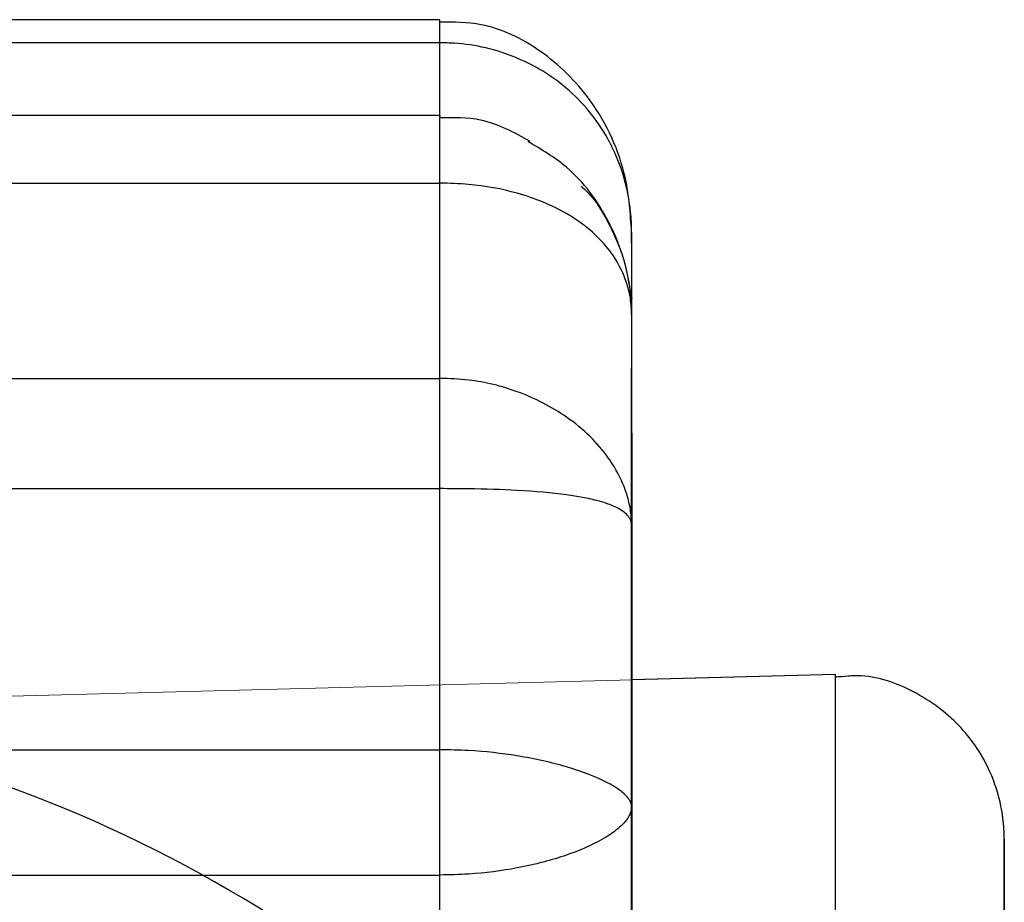
# Paper-space layout 'PROJECTOR MOUNT AND COLUMN' of a CAD drawing. Units: inches. Extents: x 0.5 to 16.5, y -14.2 to 10.8.
# Drawn here: x 8.4 to 8.6, y 9.4 to 9.6 of the extents above; entities that cross this region are included whole.
import ezdxf

# ---------------------------------------------------------------- set-up
doc = ezdxf.new("R2010")
doc.units = ezdxf.units.IN
doc.header["$MEASUREMENT"] = 0
doc.linetypes.add('PHANTOM', pattern=[0.49999999999999994, 0.25, -0.05, 0.05, -0.05, 0.05, -0.05])

psp = doc.layouts.new('PROJECTOR MOUNT AND COLUMN')

# ---------------------------------------------------------------- linework, layer by layer
at = {"color": 7, "linetype": 'Continuous', "lineweight": 25}
for p, q in [((8.486017867131245, 9.61006976059791), (8.35289776667649, 9.61006976059791)), ((8.48601678625804, 9.605863050177264), (8.35289668580328, 9.605863050177259)), ((8.486011629410127, 9.59260161600496), (8.35412607158122, 9.59260161600496)), ((8.354124395136154, 9.580263112596311), (8.486009952965064, 9.580263112596313)), ((8.521018524510495, 9.569296198620233), (8.521018113802306, 9.571339191443588)), ((8.521018525024378, 9.569289187079985), (8.521018114569523, 9.57133091971956)), ((8.521018525024378, 9.569289187079985), (8.521022733803258, 9.559044501353009)), ((8.521016832471174, 9.521294851741334), (8.521018238657238, 9.5464620488512)), ((8.354120910870831, 9.544631645800614), (8.486006468699742, 9.544631645800616)), ((8.52101422100187, 9.534846518535597), (8.521016832471174, 9.521294851741334)), ((8.354119786306349, 9.52450476725256), (8.486005344135249, 9.52450476725256)), ((8.521027447657262, 9.522903132393047), (8.521027044613248, 9.5250829308347)), ((8.521027447838668, 9.522897896487315), (8.521027045027665, 9.52507643474524)), ((8.52102522515177, 9.51020711536756), (8.521023818965709, 9.485039918257685)), ((8.558249563173108, 9.490571194183604), (8.521028081417093, 9.4895965153764)), ((8.521023818965709, 9.485039918257685), (8.521026430435015, 9.471488251463411)), ((8.354118617490176, 9.47685776758413), (8.48600417531908, 9.476857767584127)), ((8.521013070485058, 9.453964753456049), (8.521010459015757, 9.467516420250332)), ((8.354118687819568, 9.454008564834574), (8.48600424564848, 9.454008564834574)), ((8.521011664299, 9.428797556346192), (8.521013070485058, 9.453964753456049))]:
    psp.add_line(p, q, dxfattribs=at)
at = {"color": 8, "linetype": 'Continuous', "lineweight": 25}
psp.add_line((8.486013033450128, 9.591258032728218), (8.48601678625804, 9.605863050177264), dxfattribs=at)
at = {"color": 7, "linetype": 'PHANTOM', "lineweight": 18}
psp.add_line((8.558249563173101, 9.490571194183609), (8.403382401421267, 9.486515854810483), dxfattribs=at)
at = {"color": 8, "linetype": 'Continuous', "lineweight": 25, "flags": 128}
for points in [[(8.48601678625804, 9.605863050177264), (8.486016972773587, 9.607346216804984), (8.486017180875875, 9.608533071739036), (8.486017405542018, 9.609394968357806), (8.486017641349349, 9.609911103422764), (8.486017863393338, 9.610069717342915)], [(8.486009952965064, 9.580263112596313), (8.486010067836915, 9.583201824704599), (8.486010237617744, 9.585882195997506), (8.48601045633762, 9.588209977642347), (8.486010716305778, 9.590103318776384), (8.486011008381062, 9.591495644596254), (8.486011322293344, 9.592337997301376), (8.486011629410127, 9.59260161600496)], [(8.521023461703564, 9.559293638681028), (8.52102282331203, 9.559044620129923), (8.521022733803258, 9.559044501353009)], [(8.558234413594867, 9.420233182631431), (8.558237107355888, 9.44686379622743), (8.558240295399463, 9.467820320918356), (8.558243851215416, 9.482271145208065), (8.558247633699363, 9.489642821362004), (8.558249562084516, 9.490571193860335)], [(8.58903620628183, 9.460052618470238), (8.589034871509245, 9.460581474435033), (8.589031251990255, 9.456649834849845), (8.58903032907072, 9.4543426913766)]]:
    psp.add_lwpolyline(points, dxfattribs=at)
at = {"color": 7, "linetype": 'Continuous', "lineweight": 25, "flags": 128}
for points in [[(8.486011629410127, 9.59260161600496), (8.486011647004652, 9.59260075757767), (8.486011971097291, 9.592274686089768)], [(8.486006468699742, 9.544631645800616), (8.486007080581066, 9.54703388878997), (8.486007657468658, 9.550137810630272), (8.486008190738545, 9.553897010391113), (8.486008672418809, 9.558255291307415), (8.486009095308749, 9.563147500872152), (8.486009453086528, 9.568500504809652), (8.486009740403677, 9.574234280369357), (8.486009952965064, 9.580263112596313)], [(8.521018114569523, 9.57133091971956), (8.52101752700063, 9.567789792457994), (8.521016912998746, 9.564693058319353), (8.521016276175697, 9.562058933632587), (8.521015620277547, 9.559902913457853), (8.521014949162579, 9.558237680437877), (8.521014317350712, 9.55714158740118)], [(8.521027045027665, 9.52507643474524), (8.521026494824854, 9.528206490332794), (8.521025968949356, 9.531703423865464), (8.521025470030562, 9.53554975057967), (8.52102500056308, 9.539726238736344), (8.521024562894263, 9.544212005780155), (8.52102415921246, 9.548984622752847), (8.521023791536098, 9.554020226438654), (8.521023461703564, 9.559293638681028)], [(8.521012884302463, 9.556269896989827), (8.521012559277457, 9.550344378555339), (8.521012187923704, 9.544677333879067), (8.521011772441323, 9.539302337876686), (8.521011315291872, 9.534251235195246), (8.521010819183783, 9.529553951546701), (8.521010287056283, 9.52523831641033), (8.521009722062017, 9.521329898154494), (8.52100912754834, 9.517851852554534)], [(8.486005344135249, 9.52450476725256), (8.486005291149747, 9.527603286888406), (8.486005299120157, 9.530742660647848), (8.486005367766221, 9.533812499976516), (8.486005494674163, 9.536704861331655), (8.486005675381572, 9.539318041758092), (8.486005903534304, 9.541560155028934), (8.486006171109912, 9.543352362604494), (8.486006468699742, 9.544631645800616)], [(8.521021255201456, 9.541565785391109), (8.521021288768294, 9.541443371719708), (8.521022232030685, 9.537285584029947), (8.521023111440705, 9.53198499932999), (8.521023912171868, 9.52563098324499), (8.521024620724189, 9.518330661809477), (8.52102522515177, 9.51020711536756)], [(8.521010459015757, 9.467516420250332), (8.521010499633253, 9.477504870462182), (8.521010674201653, 9.48735840131169), (8.521010979777811, 9.49691088641958), (8.521011411209841, 9.506001274910961), (8.52101196122398, 9.514476306665237), (8.521012620547221, 9.522193096217178), (8.521013378063653, 9.529021541745669), (8.52101422100187, 9.534846518535597)], [(8.48600417531908, 9.476857767584127), (8.486004580589713, 9.48188657596611), (8.4860049191501, 9.487354435612326), (8.486005185939053, 9.493179606779329), (8.486005376968311, 9.499275008227368), (8.486005489382157, 9.505549519009161), (8.486005521500095, 9.51190934064874), (8.486005472841995, 9.518259399347064), (8.486005344135249, 9.52450476725256)], [(8.521029022126493, 9.472526077548075), (8.521028653392491, 9.478180792924782), (8.521028330712689, 9.48409122319209), (8.521028055985225, 9.490222600644048), (8.521027830826169, 9.496538857867845), (8.521027656560001, 9.503002839907932), (8.521027534211834, 9.509576522827523), (8.521027464501367, 9.51622123738184), (8.521027447838668, 9.522897896487315)], [(8.52100912754834, 9.517851852554534), (8.521009153498563, 9.511154040983012), (8.52100912591667, 9.504456835035521), (8.52100904496608, 9.497799912910807), (8.521008911126387, 9.491222714142484), (8.521008725190537, 9.484764205935969), (8.521008488260126, 9.478462652303783), (8.521008201738866, 9.472355387366955), (8.52100786732428, 9.466478594165673)], [(8.48600424564848, 9.454008564834574), (8.486004039003046, 9.45643664616382), (8.48600388302737, 9.459193829726212), (8.486003783205964, 9.462183165769702), (8.48600374304881, 9.465299541456611), (8.486003763967936, 9.468433376904677), (8.486003845227774, 9.471474478300975), (8.486003983971013, 9.474315912603258), (8.48600417531908, 9.476857767584127)], [(8.521027761902436, 9.421152819159198), (8.521027735952215, 9.427850630730722), (8.521027763534104, 9.434547836678215), (8.521027844484696, 9.44120475880293), (8.521027978324389, 9.447781957571257), (8.521028164260237, 9.454240465777772), (8.52102840119065, 9.46054201940996), (8.521028687711908, 9.466649284346788), (8.521029022126493, 9.472526077548075)], [(8.521026430435015, 9.471488251463411), (8.52102638981752, 9.461499801251561), (8.521026215249119, 9.451646270402053), (8.521025909672959, 9.442093785294162), (8.52102547824093, 9.43300339680278), (8.52102492822679, 9.424528365048504), (8.521024268903549, 9.416811575496563), (8.521023511387117, 9.409983129968072), (8.5210226684489, 9.404158153178134)], [(8.52100786732428, 9.466478594165673), (8.521008236058282, 9.460823878788963), (8.521008558738087, 9.454913448521651), (8.521008833465547, 9.448782071069692), (8.521009058624605, 9.442465813845892), (8.521009232890771, 9.436001831805804), (8.52100935523894, 9.42942814888621), (8.521009424949407, 9.42278343433189), (8.521009441612101, 9.416106775226412)], [(8.589047587566851, 9.401542266565857), (8.589045012682545, 9.426370536309662), (8.58904192892287, 9.445052202394034), (8.589038491028235, 9.456649834849845), (8.58903620628183, 9.460052618470238)], [(8.58903032907072, 9.4543426913766), (8.58902781409562, 9.445052202394029), (8.589024730335947, 9.426370536309657), (8.589022155451639, 9.401542266565842)], [(8.486005719015479, 9.407787218058465), (8.486005799881815, 9.414020352379886), (8.48600580228644, 9.420301974091046), (8.48600572619437, 9.426540688746554), (8.486005572712708, 9.432645726177158), (8.486005344074533, 9.438528261150188), (8.486005043606415, 9.444102705732133), (8.486004675680016, 9.449287954550151), (8.48600424564848, 9.454008564834574)]]:
    psp.add_lwpolyline(points, dxfattribs=at)
at = {"color": 8, "linetype": 'PHANTOM', "lineweight": 18, "flags": 128}
for points in [[(8.55823441359486, 9.420233182631437), (8.55823710735588, 9.446863796227435), (8.558240295399456, 9.467820320918362), (8.558243851215408, 9.48227114520807), (8.558247633699356, 9.48964282136201), (8.558249562084509, 9.49057119386034)], [(8.589036206281824, 9.460052618470243), (8.589034871509238, 9.460581474435038), (8.589031251990248, 9.45664983484985), (8.589030329070713, 9.454342691376606)]]:
    psp.add_lwpolyline(points, dxfattribs=at)
at = {"color": 7, "linetype": 'PHANTOM', "lineweight": 18, "flags": 128}
for points in [[(8.589047587566842, 9.401542266565862), (8.589045012682538, 9.426370536309669), (8.589041928922862, 9.445052202394042), (8.589038491028226, 9.456649834849852), (8.589036206281824, 9.460052618470243)], [(8.589030329070713, 9.454342691376606), (8.589027814095614, 9.445052202394034), (8.589024730335938, 9.426370536309662), (8.589022155451632, 9.401542266565848)]]:
    psp.add_lwpolyline(points, dxfattribs=at)
at = {"color": 8, "linetype": 'Continuous', "lineweight": 25}
for centre, radius, start, end in [((8.241025921533575, 9.55716603847537), 0.2799883968847793, 359.8166166412481, 359.9949964235205), ((6.093696515624453, 9.542518464942525), 2.427324926531447, 359.9775124795501, 0.0930863482897479)]:
    psp.add_arc(centre, radius, start, end, dxfattribs=at)
at = {"color": 7, "linetype": 'Continuous', "lineweight": 25}
psp.add_arc((8.321768343761118, 9.235191623292058), 0.2500000000000013, 359.9940547145867, 89.99405471458756, dxfattribs=at)
at = {"color": 7, "linetype": 'PHANTOM', "lineweight": 18}
psp.add_arc((8.32176834376112, 9.23519162329206), 0.2500000000000013, 359.9940547145863, 89.99405471458756, dxfattribs=at)
at = {"color": 7, "linetype": 'Continuous', "lineweight": 25}
for points, knots in [([(8.521018114649975, 9.571331014095772), (8.520789619845894, 9.574602671715175), (8.520196284294345, 9.583098229353343), (8.514650920792395, 9.59512386457976), (8.505009508466276, 9.604635939981973), (8.495029164196831, 9.609610579441739), (8.488537764007058, 9.609614298558247), (8.485995808200766, 9.609615754920435)], [0, 0, 0, 0, 0.1701874555738868, 0.4419280702069757, 0.6651773852812028, 0.8688874103151417, 1, 1, 1, 1]), ([(8.521018114569523, 9.57133091971956), (8.521018045129598, 9.571386598606349), (8.521017959945834, 9.571454901342628), (8.52101737405155, 9.57156679424878), (8.521016228116673, 9.571720660273462), (8.521011900688547, 9.572045002251416), (8.520996299758549, 9.572669927460279), (8.52094105319293, 9.573848137152071), (8.520741802804704, 9.576095517066243), (8.519986084350457, 9.580538538890286), (8.518494469614168, 9.584843457618582), (8.51517622149374, 9.591261360842456), (8.509881839597282, 9.59775723716329), (8.49999239593096, 9.603738762204822), (8.491643978372581, 9.605737066864837), (8.486904417741485, 9.605843177609875), (8.486016786258041, 9.605863050177264)], [0, 0, 0, 0, 0.003078327250625787, 0.003776263975678335, 0.006187309959841498, 0.0115874657727179, 0.0217182368159341, 0.04077943285502876, 0.07690766943756036, 0.1468059091443155, 0.2911421585071589, 0.3288602135503402, 0.5508052393197156, 0.7473732350894318, 0.9526877093577039, 1, 1, 1, 1]), ([(8.502523893360758, 9.587875183436198), (8.499582381212916, 9.589475864517718), (8.49442646314663, 9.592281557675442), (8.488529540720124, 9.592198390740885), (8.48599688218018, 9.59216267152469)], [0, 0, 0, 0, 0.5705118099295888, 1, 1, 1, 1]), ([(8.521012884302463, 9.556269896989827), (8.521012815479153, 9.556324528362207), (8.521012729754801, 9.556392575641135), (8.521012278085268, 9.556477340120656), (8.521011656845648, 9.556573143209693), (8.52100966420532, 9.556772194371788), (8.521002758068162, 9.55716202890583), (8.520980939039411, 9.55785612594972), (8.520911644908562, 9.559096956354509), (8.520688411055346, 9.561338426668097), (8.519939155691088, 9.565510019061467), (8.518528097933356, 9.569711486909013), (8.51531401810489, 9.576252912568018), (8.510649728874625, 9.582790403935993), (8.504575989215041, 9.586370032601028), (8.502145273476454, 9.587802603014321)], [0, 0, 0, 0, 0.004354282029607114, 0.005423569478342627, 0.006755167597571941, 0.01198891477920324, 0.02128463280369773, 0.03781335448000236, 0.0672776733777777, 0.1201320033821821, 0.2165876657937205, 0.4023183266225702, 0.4652698629497297, 0.7860005477889815, 1, 1, 1, 1]), ([(8.521012884302463, 9.556269896989825), (8.52101281300155, 9.556309782101897), (8.521012724191165, 9.556359461859662), (8.521012268671518, 9.556421311185773), (8.521011643078761, 9.556491203603155), (8.521009641374725, 9.556636347887125), (8.521002717510354, 9.556920298726594), (8.52098086605869, 9.557424883707657), (8.52091151991025, 9.558323765616239), (8.520688128908228, 9.559937017054619), (8.519939185155504, 9.562903999305245), (8.518524981796466, 9.56581469694778), (8.515320098545812, 9.57025958456165), (8.510005026937339, 9.574780449259146), (8.500822571957258, 9.578534683974585), (8.492613024911767, 9.58007880631764), (8.487764328950325, 9.58021414409925), (8.486009952965064, 9.580263112596313)], [0, 0, 0, 0, 0.003044130079806647, 0.003791681585340853, 0.004722617583857055, 0.008381592156053285, 0.01488033859914371, 0.02643576346483017, 0.04703461738172859, 0.0839857047766362, 0.1514189994795753, 0.281265501736792, 0.3252756655283868, 0.5495022816763003, 0.7425413814974344, 0.9068452175407037, 1, 1, 1, 1]), ([(8.511817421713104, 9.579666609428386), (8.512199820502081, 9.579321671527532), (8.514422850197686, 9.577316416231655), (8.516985128920927, 9.572853595120053), (8.519400640006534, 9.567272726579722), (8.520499350426423, 9.562646817729874), (8.520902225878045, 9.559438384969964), (8.520994192119245, 9.557564239714921), (8.52100826617288, 9.556847686795996), (8.521010616285775, 9.556671920670105), (8.521011769146332, 9.556555258290686), (8.521012285263165, 9.556477368114956), (8.521012335220634, 9.556463889830182), (8.521012361623464, 9.556456766473191)], [0, 0, 0, 0, 0.05774497327109961, 0.3356935065006152, 0.5646401941264756, 0.7421739884411332, 0.864756579161513, 0.9321446276515205, 0.945567713568777, 0.954579823059477, 0.9646985237813651, 0.9813429511600554, 0.9999999999999999, 0.9999999999999999, 0.9999999999999999, 0.9999999999999999]), ([(8.52100912754834, 9.517851852554534), (8.521009056130401, 9.5178905408729), (8.521008967174254, 9.517938729938564), (8.521008511478389, 9.517998777356427), (8.521007885688231, 9.518066650906992), (8.521005883584971, 9.518207712790574), (8.52099895898592, 9.518484150345088), (8.520977106376499, 9.518976895764396), (8.520907758641254, 9.519859550233587), (8.520684366365083, 9.52145977181858), (8.519935425749551, 9.524458836220017), (8.518521236773191, 9.527516616542236), (8.515316391612476, 9.532351026940574), (8.510001389864767, 9.537586315005159), (8.500819031572142, 9.542329314099717), (8.492609534469755, 9.544384174226112), (8.487760843043912, 9.544565894860622), (8.486006468699742, 9.544631645800616)], [0, 0, 0, 0, 0.003044130079790449, 0.003791681585339813, 0.004722617583894566, 0.008381592156133134, 0.01488033859912872, 0.02643576346492746, 0.04703461738165743, 0.08398570477666545, 0.1514189994796277, 0.2812655017367895, 0.3252756655262642, 0.5495022816762218, 0.7425413814973212, 0.9068452175407146, 1, 1, 1, 1]), ([(8.52100912754834, 9.517851852554534), (8.521009054749806, 9.517865831687969), (8.521008964074028, 9.517883243697783), (8.521008506232773, 9.517904893939141), (8.521007878016745, 9.517929350950478), (8.521005870866574, 9.517980085203039), (8.5209989363543, 9.51807910135007), (8.520977066002217, 9.518254297395126), (8.52090768625176, 9.518563960339845), (8.520684235167296, 9.519111660906196), (8.519935181695512, 9.520090882269313), (8.518520872308871, 9.520993621105536), (8.515315829441489, 9.52228957893531), (8.510000599919925, 9.523448287278239), (8.500818019312673, 9.524212413220955), (8.492608422045702, 9.52447457896243), (8.487759721705025, 9.524496746499246), (8.486005344135249, 9.524504767252568)], [0, 0, 0, 0, 0.003044130079790395, 0.003791681585310533, 0.004722617583933653, 0.008381592156099852, 0.01488033859920192, 0.02643576346493584, 0.04703461738155811, 0.08398570477667201, 0.1514189994796635, 0.2812655017369053, 0.3252756655262279, 0.5495022816762722, 0.742541381497308, 0.906845217540615, 1, 1, 1, 1]), ([(8.589036121288775, 9.459605778237968), (8.589035804126317, 9.460001527123728), (8.589035316466559, 9.460610019085989), (8.589035312917572, 9.460650180034202), (8.58903351358371, 9.460891017839758), (8.589030479918822, 9.461119422990087), (8.58902053886963, 9.46156141664897), (8.588944476939725, 9.463420396325418), (8.588441985294645, 9.467312545124539), (8.586340941795628, 9.473880287044429), (8.58141667972709, 9.481413343140055), (8.57323665099026, 9.487576574116286), (8.56487962683148, 9.490759793381464), (8.559722181229843, 9.490241674325937), (8.558115085820095, 9.490080224875927)], [0, 0, 0, 0, 0.1175735380743467, 0.180777648321218, 0.195843858369366, 0.2044426653678834, 0.210969818356914, 0.2251900688537065, 0.2974327828597077, 0.4087313384496635, 0.5691368132281763, 0.7408582069281925, 0.9192496405610046, 1, 1, 1, 1]), ([(8.52100786732428, 9.466478594165672), (8.521007794486492, 9.466490972926332), (8.52100770376182, 9.46650639155747), (8.521007245861444, 9.466525632256664), (8.52100661757922, 9.466547389605184), (8.521004610295106, 9.466592664802901), (8.520997675536387, 9.466681634058341), (8.520975804795908, 9.466840998041247), (8.52090642451317, 9.467128961379748), (8.520682973001279, 9.467659238205938), (8.51993392058188, 9.468681360363362), (8.518519616019974, 9.469780780645005), (8.515314585930073, 9.471597614926166), (8.509999379843663, 9.473711662271269), (8.500816831670802, 9.475797980654562), (8.492607251157523, 9.476743113592734), (8.48775855233834, 9.47682730506445), (8.48600417531908, 9.476857767584129)], [0, 0, 0, 0, 0.003044130079804949, 0.003791681585321328, 0.004722617583899334, 0.008381592156100263, 0.01488033859916739, 0.02643576346487015, 0.04703461738168478, 0.0839857047766699, 0.1514189994797659, 0.2812655017368144, 0.3252756655283084, 0.5495022816762473, 0.742541381497402, 0.9068452175407311, 0.9999999999999999, 0.9999999999999999, 0.9999999999999999, 0.9999999999999999]), ([(8.52100786732428, 9.466478594165672), (8.521007794572832, 9.466462921622961), (8.521007703955702, 9.466443400350864), (8.5210072461895, 9.46641905034274), (8.521006618058985, 9.46639151871168), (8.5210046110905, 9.466334248730714), (8.520997676951746, 9.466221798888752), (8.520975807320887, 9.46602066235896), (8.52090642904035, 9.465658132403886), (8.520682981206278, 9.464993526173766), (8.519933935844843, 9.46372260507587), (8.518519638813304, 9.462375496963714), (8.515314621087837, 9.460175274155418), (8.509999429246237, 9.457661351179057), (8.500816894976735, 9.455230621419792), (8.492607320727673, 9.454140583460921), (8.487758622466016, 9.454043640979366), (8.48600424564848, 9.454008564834574)], [0, 0, 0, 0, 0.003044130079932714, 0.003791681585450283, 0.004722617583927623, 0.008381592156257837, 0.01488033859927389, 0.02643576346498766, 0.04703461738169851, 0.08398570477670761, 0.1514189994797311, 0.2812655017369059, 0.3252756655262538, 0.5495022816763221, 0.7425413814973634, 0.9068452175406262, 0.9999999999999999, 0.9999999999999999, 0.9999999999999999, 0.9999999999999999])]:
    psp.add_open_spline(points, degree=3, knots=knots, dxfattribs=at)
at = {"color": 7, "linetype": 'PHANTOM', "lineweight": 18}
psp.add_open_spline([(8.589036121288768, 9.459605778237973), (8.58903580412631, 9.460001527123731), (8.589035316466552, 9.460610019085996), (8.589035312917565, 9.460650180034206), (8.5890335135837, 9.460891017839764), (8.589030479918815, 9.461119422990091), (8.58902053886962, 9.461561416648976), (8.58894447693972, 9.463420396325416), (8.588441985294638, 9.467312545124546), (8.586340941795623, 9.473880287044429), (8.581416679727084, 9.481413343140058), (8.573236650990255, 9.48757657411629), (8.564879626831477, 9.490759793381471), (8.559722181229835, 9.490241674325942), (8.558115085820088, 9.49008022487593)], degree=3, knots=[0, 0, 0, 0, 0.1175735380743401, 0.180777648321215, 0.1958438583693633, 0.2044426653678809, 0.21096981835691, 0.2251900688537028, 0.2974327828596686, 0.4087313384496211, 0.5691368132281069, 0.7408582069281306, 0.9192496405609837, 1, 1, 1, 1], dxfattribs=at)

doc.saveas('drawing.dxf')
